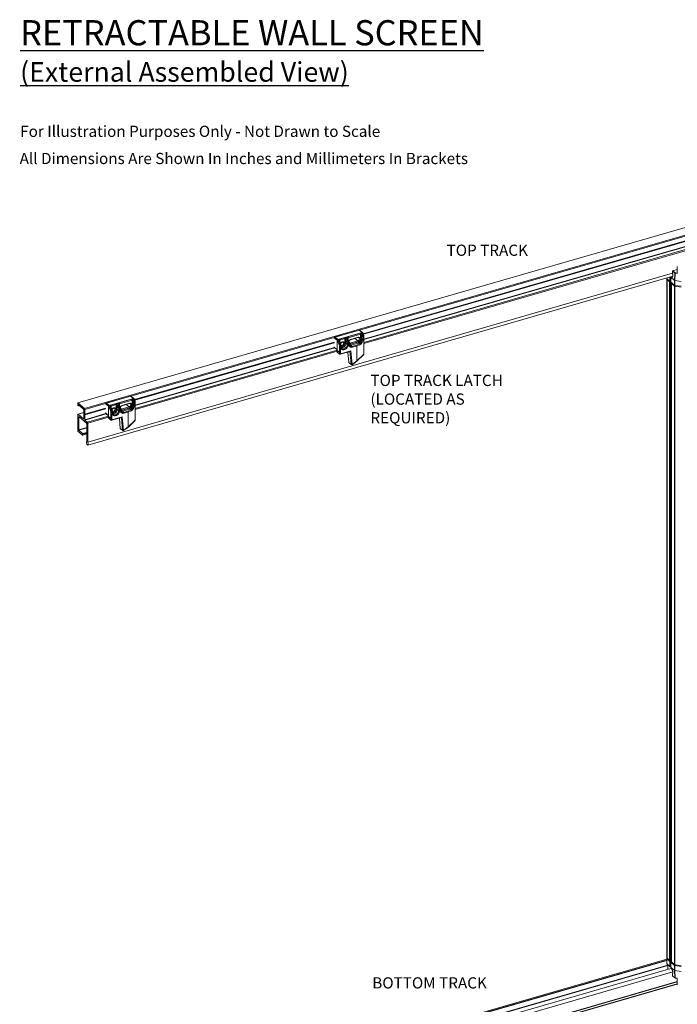
# Model space of a CAD drawing. Units: inches. Extents: x -27 to 2056, y 348 to 1492.
# Drawn here: x -27 to 8, y 378 to 431 of the extents above; entities that cross this region are included whole.
import ezdxf

# ---------------------------------------------------------------- set-up
doc = ezdxf.new("R2010")
doc.units = ezdxf.units.IN
doc.header["$MEASUREMENT"] = 0
doc.linetypes.add('DASHED', pattern=[0.75, 0.5, -0.25])
doc.layers.add('PS-ANNO-TEXT-EN', color=7, linetype='Continuous')
doc.styles.get("Standard").update_dxf_attribs({"font": 'GARA.TTF', "height": 0.125})

msp = doc.modelspace()

# ---------------------------------------------------------------- linework, layer by layer
at = {"color": 7, "linetype": 'Continuous', "lineweight": 15}
for p, q in [((25.68, 425.077), (-24.248, 410.665)), ((25.683, 425.076), (-24.244, 410.663)), ((-23.897, 410.363), (26.031, 424.776)), ((23.985, 424.129), (-9.155, 414.563)), ((23.981, 423.881), (-8.953, 414.373)), ((23.981, 423.847), (-8.942, 414.343)), ((-8.917, 414.08), (24.003, 423.583)), ((24.018, 423.569), (-8.917, 414.062)), ((-8.917, 413.907), (24.14, 423.45)), ((24.14, 423.394), (-8.917, 413.852)), ((7.875, 417.978), (7.86, 417.619)), ((7.617, 417.611), (-23.718, 408.566)), ((-23.711, 408.407), (7.63, 417.455)), ((7.31, 417.362), (7.31, 417.327)), ((7.312, 417.363), (7.313, 417.322)), ((7.481, 417.411), (7.483, 417.175)), ((7.487, 417.413), (7.519, 417.385)), ((7.501, 417.417), (7.725, 417.223)), ((7.519, 417.385), (7.521, 417.142)), ((7.519, 417.185), (7.519, 417.385)), ((7.617, 417.654), (7.615, 417.623)), ((7.62, 417.724), (7.617, 417.654)), ((7.62, 417.649), (7.618, 417.609)), ((7.623, 417.718), (7.62, 417.649)), ((7.62, 417.649), (7.62, 417.649)), ((7.744, 417.613), (7.623, 417.718)), ((7.868, 417.81), (7.634, 417.742)), ((7.868, 417.806), (7.64, 417.74)), ((7.64, 417.74), (7.762, 417.636)), ((7.725, 417.223), (7.744, 417.613)), ((7.756, 417.608), (7.738, 417.219)), ((7.875, 417.592), (7.756, 417.608)), ((7.762, 417.636), (7.86, 417.622)), ((7.483, 417.175), (7.313, 417.322)), ((7.319, 417.317), (7.32, 417.281)), ((7.322, 417.315), (7.322, 417.277)), ((7.322, 417.279), (7.322, 380.918)), ((7.475, 417.144), (7.322, 417.277)), ((7.327, 417.271), (7.459, 417.156)), ((7.327, 417.271), (7.327, 380.91)), ((7.459, 417.156), (7.465, 417.153)), ((7.459, 417.156), (7.459, 380.795)), ((7.475, 417.144), (7.475, 417.182)), ((7.519, 417.185), (7.483, 417.175)), ((7.506, 380.801), (7.506, 417.142)), ((7.511, 417.148), (7.511, 417.183)), ((7.521, 417.142), (7.727, 416.964)), ((7.538, 417.128), (7.538, 417.092)), ((7.54, 417.125), (7.541, 417.087)), ((7.731, 416.922), (7.541, 417.087)), ((7.557, 417.073), (7.557, 380.713)), ((7.558, 417.073), (7.561, 417.068)), ((7.561, 417.068), (7.731, 416.921)), ((7.561, 417.068), (7.561, 380.707)), ((7.727, 416.964), (7.725, 417.223)), ((7.731, 416.922), (7.731, 416.961)), ((7.731, 416.921), (7.731, 380.559)), ((7.737, 417.219), (7.739, 416.959)), ((8.074, 417.174), (7.738, 417.219)), ((8.074, 416.914), (7.739, 416.959)), ((7.739, 416.918), (8.078, 416.872)), ((7.739, 416.918), (7.739, 380.556)), ((7.743, 416.959), (7.744, 416.918)), ((8.073, 416.873), (7.744, 416.918)), ((-9.161, 414.566), (-10.49, 414.183)), ((-9.168, 414.558), (-10.462, 414.184)), ((-10.462, 414.184), (-10.32, 414.06)), ((-9.017, 414.436), (-10.32, 414.06)), ((-9.896, 414.16), (-9.819, 414.182)), ((-9.783, 414.205), (-9.114, 414.399)), ((-9.095, 414.349), (-9.764, 414.156)), ((-9.63, 414.064), (-9.229, 414.18)), ((-9.017, 414.436), (-9.168, 414.558)), ((-8.992, 414.433), (-9.158, 414.566)), ((-9.095, 414.096), (-9.095, 414.349)), ((-9.056, 414.402), (-8.998, 414.419)), ((-8.985, 414.398), (-9.043, 414.381)), ((-9.02, 414.238), (-9.043, 414.295)), ((-9.043, 414.295), (-9.043, 414.089)), ((-9.02, 414.07), (-9.02, 414.238)), ((-8.998, 414.419), (-9.017, 414.436)), ((-8.996, 414.317), (-8.973, 414.259)), ((-8.972, 414.414), (-8.991, 414.431)), ((-8.942, 414.282), (-8.985, 414.398)), ((-8.973, 414.259), (-8.942, 414.282)), ((-8.919, 414.284), (-8.963, 414.399)), ((-8.929, 414.256), (-8.961, 414.233)), ((-8.961, 414.233), (-8.961, 414.066)), ((-8.929, 413.793), (-8.929, 414.256)), ((-8.917, 413.807), (-8.917, 414.27)), ((-10.507, 414.172), (-21.403, 411.027)), ((-10.511, 413.923), (-21.201, 410.838)), ((-10.511, 413.89), (-21.19, 410.807)), ((-10.514, 413.923), (-10.514, 413.913)), ((-10.514, 413.913), (-10.514, 413.905)), ((-10.514, 413.905), (-10.514, 413.893)), ((-10.353, 414.017), (-10.511, 414.155)), ((-10.511, 413.658), (-10.353, 413.511)), ((-10.353, 414.017), (-10.353, 413.511)), ((-10.333, 414), (-10.353, 414.017)), ((-10.232, 413.746), (-10.333, 414)), ((-10.32, 414.06), (-10.3, 414.043)), ((-10.3, 414.043), (-10.258, 414.055)), ((-10.245, 414.034), (-10.286, 414.022)), ((-10.286, 414.022), (-10.185, 413.768)), ((-10.168, 413.773), (-10.238, 413.959)), ((-10.232, 413.377), (-10.232, 413.746)), ((-10.222, 414.079), (-9.954, 414.156)), ((-10.146, 413.774), (-10.215, 413.96)), ((-9.935, 414.106), (-10.203, 414.029)), ((-10.203, 414.029), (-10.203, 413.928)), ((-10.185, 413.768), (-10.168, 413.773)), ((-10.163, 413.744), (-10.18, 413.739)), ((-10.18, 413.739), (-10.18, 413.37)), ((-10.163, 413.661), (-10.163, 413.744)), ((-10.144, 413.679), (-10.143, 413.678)), ((-10.143, 413.678), (-10.143, 413.761)), ((-9.935, 413.853), (-9.935, 414.106)), ((-9.806, 414.161), (-9.882, 414.139)), ((-9.809, 413.868), (-9.882, 414.053)), ((-9.882, 414.053), (-9.882, 413.847)), ((-9.882, 413.847), (-9.809, 413.785)), ((-9.836, 414.075), (-9.762, 413.89)), ((-9.809, 413.785), (-9.809, 413.868)), ((-9.73, 413.899), (-9.799, 414.085)), ((-9.707, 413.901), (-9.776, 414.087)), ((-9.764, 414.156), (-9.764, 414.055)), ((-9.762, 413.89), (-9.73, 413.899)), ((-9.724, 413.871), (-9.756, 413.861)), ((-9.756, 413.861), (-9.756, 413.779)), ((-9.724, 413.788), (-9.724, 413.871)), ((-9.716, 413.924), (-9.65, 413.869)), ((-9.705, 413.805), (-9.705, 413.888)), ((-9.705, 413.805), (-9.705, 413.805)), ((-9.65, 413.869), (-9.249, 413.984)), ((-9.639, 414.044), (-9.238, 414.16)), ((-9.229, 413.934), (-9.63, 413.818)), ((-9.63, 413.807), (-9.229, 413.923)), ((-9.21, 413.873), (-9.611, 413.757)), ((-9.611, 413.757), (-9.54, 413.693)), ((-9.54, 413.693), (-9.315, 413.758)), ((-9.293, 413.709), (-9.521, 413.644)), ((-9.402, 414.112), (-9.249, 413.984)), ((-9.315, 413.758), (-9.162, 413.83)), ((-9.136, 413.782), (-9.293, 413.709)), ((-9.293, 413.709), (-9.293, 413.709)), ((-9.293, 412.92), (-9.293, 413.709)), ((-9.21, 413.873), (-9.162, 413.83)), ((-9.18, 414.151), (-9.181, 414.152)), ((-9.043, 414.089), (-9.02, 414.07)), ((-8.929, 413.277), (-8.929, 413.793)), ((-8.917, 413.291), (-8.917, 413.807)), ((-21.165, 410.544), (-10.49, 413.626)), ((-10.474, 413.612), (-21.165, 410.526)), ((-21.165, 410.372), (-10.353, 413.493)), ((-10.353, 413.437), (-21.165, 410.316)), ((-10.502, 413.638), (-10.353, 413.499)), ((-10.353, 413.511), (-10.353, 413.477)), ((-10.232, 413.377), (-10.353, 413.477)), ((-10.353, 413.477), (-10.353, 413.394)), ((-10.353, 413.394), (-10.232, 413.297)), ((-10.344, 413.374), (-10.223, 413.276)), ((-10.232, 413.297), (-10.232, 413.377)), ((-10.188, 413.269), (-9.648, 413.425)), ((-10.18, 413.29), (-9.614, 413.453)), ((-10.18, 413.37), (-10.18, 413.29)), ((-9.772, 413.39), (-9.722, 412.826)), ((-9.619, 412.925), (-9.663, 413.421)), ((-9.614, 413.453), (-9.566, 412.919)), ((-9.292, 412.917), (-8.929, 413.277)), ((-9.29, 412.905), (-8.928, 413.263)), ((-9.722, 412.826), (-9.601, 412.73)), ((-9.713, 412.808), (-9.592, 412.713)), ((-9.601, 412.73), (-9.619, 412.925)), ((-9.566, 412.919), (-9.549, 412.726)), ((-9.549, 412.726), (-9.293, 412.92)), ((-9.545, 412.712), (-9.29, 412.904)), ((-21.409, 411.031), (-22.738, 410.647)), ((-21.416, 411.022), (-22.71, 410.649)), ((-21.265, 410.901), (-21.416, 411.022)), ((-21.24, 410.897), (-21.406, 411.03)), ((-24.251, 410.541), (-24.251, 410.658)), ((-24.244, 410.663), (-23.897, 410.363)), ((-24.215, 410.499), (-24.244, 410.524)), ((-24.212, 410.498), (-24.155, 410.514)), ((-24.199, 410.552), (-24.209, 410.549)), ((-24.209, 410.549), (-24.209, 410.505)), ((-24.209, 410.505), (-24.161, 410.519)), ((-23.948, 410.335), (-24.202, 410.555)), ((-22.755, 410.637), (-23.878, 410.313)), ((-22.601, 410.481), (-22.759, 410.619)), ((-22.71, 410.649), (-22.568, 410.525)), ((-22.601, 410.481), (-22.601, 409.975)), ((-22.581, 410.464), (-22.601, 410.481)), ((-21.265, 410.901), (-22.568, 410.525)), ((-22.568, 410.525), (-22.548, 410.507)), ((-22.548, 410.507), (-22.506, 410.52)), ((-22.493, 410.498), (-22.534, 410.486)), ((-22.534, 410.486), (-22.433, 410.232)), ((-22.47, 410.543), (-22.202, 410.621)), ((-22.183, 410.571), (-22.451, 410.493)), ((-22.451, 410.493), (-22.451, 410.392)), ((-22.183, 410.318), (-22.183, 410.571)), ((-22.144, 410.624), (-22.067, 410.646)), ((-22.054, 410.625), (-22.13, 410.603)), ((-22.057, 410.333), (-22.13, 410.517)), ((-22.13, 410.517), (-22.13, 410.311)), ((-22.084, 410.539), (-22.01, 410.354)), ((-21.978, 410.364), (-22.047, 410.55)), ((-22.031, 410.67), (-21.362, 410.863)), ((-21.955, 410.365), (-22.025, 410.551)), ((-21.343, 410.813), (-22.012, 410.62)), ((-22.012, 410.62), (-22.012, 410.519)), ((-21.887, 410.508), (-21.486, 410.624)), ((-21.878, 410.529), (-21.477, 410.644)), ((-21.65, 410.577), (-21.497, 410.449)), ((-21.428, 410.616), (-21.429, 410.617)), ((-21.343, 410.56), (-21.343, 410.813)), ((-21.304, 410.867), (-21.246, 410.883)), ((-21.233, 410.862), (-21.291, 410.845)), ((-21.268, 410.702), (-21.291, 410.76)), ((-21.291, 410.76), (-21.291, 410.553)), ((-21.291, 410.553), (-21.268, 410.534)), ((-21.268, 410.534), (-21.268, 410.702)), ((-21.246, 410.883), (-21.265, 410.901)), ((-21.244, 410.781), (-21.221, 410.724)), ((-21.22, 410.878), (-21.239, 410.896)), ((-21.19, 410.746), (-21.233, 410.862)), ((-21.221, 410.724), (-21.19, 410.746)), ((-21.168, 410.748), (-21.211, 410.863)), ((-21.178, 410.72), (-21.209, 410.698)), ((-21.209, 410.698), (-21.209, 410.53)), ((-21.178, 410.258), (-21.178, 410.72)), ((-21.165, 410.272), (-21.165, 410.734)), ((-24.251, 409.169), (-24.251, 410.04)), ((-23.929, 410.15), (-24.242, 410.06)), ((-23.929, 410.144), (-24.231, 410.056)), ((-24.231, 410.056), (-23.948, 409.812)), ((-23.929, 409.828), (-23.929, 410.285)), ((-22.759, 410.388), (-23.878, 410.065)), ((-22.759, 410.354), (-23.878, 410.031)), ((-23.878, 410.313), (-23.878, 410.065)), ((-23.878, 409.761), (-22.738, 410.091)), ((-23.878, 410.031), (-23.878, 409.761)), ((-22.723, 410.076), (-23.871, 409.745)), ((-23.738, 409.629), (-22.601, 409.957)), ((-22.762, 410.387), (-22.762, 410.377)), ((-22.762, 410.377), (-22.762, 410.37)), ((-22.762, 410.37), (-22.762, 410.357)), ((-22.759, 410.123), (-22.601, 409.975)), ((-22.75, 410.102), (-22.601, 409.963)), ((-22.601, 409.975), (-22.601, 409.941)), ((-22.48, 410.21), (-22.581, 410.464)), ((-22.417, 410.237), (-22.486, 410.423)), ((-22.48, 409.841), (-22.48, 410.21)), ((-22.394, 410.239), (-22.463, 410.425)), ((-22.433, 410.232), (-22.417, 410.237)), ((-22.411, 410.208), (-22.428, 410.204)), ((-22.428, 410.204), (-22.428, 409.834)), ((-22.411, 410.126), (-22.411, 410.208)), ((-22.392, 410.142), (-22.392, 410.225)), ((-22.392, 410.143), (-22.392, 410.142)), ((-22.13, 410.311), (-22.057, 410.25)), ((-22.057, 410.25), (-22.057, 410.333)), ((-22.01, 410.354), (-21.978, 410.364)), ((-21.972, 410.335), (-22.005, 410.326)), ((-22.005, 410.326), (-22.005, 410.243)), ((-21.972, 410.252), (-21.972, 410.335)), ((-21.964, 410.388), (-21.898, 410.333)), ((-21.953, 410.269), (-21.953, 410.352)), ((-21.953, 410.269), (-21.953, 410.269)), ((-21.898, 410.333), (-21.497, 410.449)), ((-21.477, 410.398), (-21.878, 410.283)), ((-21.878, 410.271), (-21.477, 410.387)), ((-21.458, 410.337), (-21.859, 410.222)), ((-21.859, 410.222), (-21.788, 410.158)), ((-21.788, 410.158), (-21.563, 410.222)), ((-21.541, 410.174), (-21.769, 410.108)), ((-21.563, 410.222), (-21.41, 410.294)), ((-21.384, 410.247), (-21.541, 410.174)), ((-21.541, 410.174), (-21.541, 410.174)), ((-21.541, 409.384), (-21.541, 410.174)), ((-21.458, 410.337), (-21.41, 410.294)), ((-21.178, 409.741), (-21.178, 410.258)), ((-21.165, 409.755), (-21.165, 410.272)), ((-24.19, 409.931), (-24.199, 409.928)), ((-24.199, 409.928), (-24.199, 409.214)), ((-23.767, 409.565), (-24.193, 409.934)), ((-23.948, 409.812), (-23.931, 409.817)), ((-23.871, 409.745), (-23.738, 409.629)), ((-23.76, 408.602), (-23.76, 409.548)), ((-22.601, 409.901), (-23.718, 409.579)), ((-23.718, 409.579), (-23.718, 408.566)), ((-22.48, 409.841), (-22.601, 409.941)), ((-22.601, 409.941), (-22.601, 409.858)), ((-22.601, 409.858), (-22.48, 409.761)), ((-22.592, 409.838), (-22.471, 409.741)), ((-22.48, 409.761), (-22.48, 409.841)), ((-22.436, 409.734), (-21.896, 409.89)), ((-22.428, 409.754), (-21.862, 409.917)), ((-22.428, 409.834), (-22.428, 409.754)), ((-22.02, 409.854), (-21.97, 409.29)), ((-21.867, 409.39), (-21.911, 409.885)), ((-21.862, 409.917), (-21.814, 409.383)), ((-21.54, 409.381), (-21.178, 409.741)), ((-21.538, 409.369), (-21.177, 409.728)), ((-24.001, 408.941), (-24.244, 409.152)), ((-24.199, 409.214), (-23.76, 409.34)), ((-23.76, 409.322), (-24.193, 409.197)), ((-24.193, 409.197), (-23.988, 409.019)), ((-23.99, 408.938), (-23.76, 409.004)), ((-23.988, 409.019), (-23.76, 409.085)), ((-23.76, 409.066), (-23.981, 409.003)), ((-23.981, 408.958), (-23.76, 409.022)), ((-23.981, 409.003), (-23.981, 408.958)), ((-21.97, 409.29), (-21.849, 409.194)), ((-21.961, 409.273), (-21.84, 409.177)), ((-21.849, 409.194), (-21.867, 409.39)), ((-21.814, 409.383), (-21.797, 409.191)), ((-21.797, 409.191), (-21.541, 409.384)), ((-21.793, 409.177), (-21.539, 409.369)), ((-23.76, 408.603), (-23.767, 408.601)), ((7.31, 380.857), (-24.248, 371.747)), ((7.31, 380.855), (-24.244, 371.746)), ((-24.206, 371.712), (7.309, 380.81)), ((7.309, 380.791), (-24.199, 371.696)), ((-24.199, 371.419), (7.363, 380.531)), ((7.364, 380.512), (-24.193, 371.403)), ((7.31, 380.877), (7.307, 380.617)), ((7.307, 380.617), (7.307, 380.616)), ((7.309, 380.612), (7.313, 380.872)), ((7.309, 380.612), (7.725, 380.252)), ((7.309, 380.611), (7.309, 380.612)), ((7.364, 380.564), (7.309, 380.611)), ((7.483, 380.725), (7.313, 380.872)), ((7.314, 380.601), (7.362, 380.56)), ((7.32, 380.92), (7.319, 380.876)), ((7.323, 380.915), (7.322, 380.915)), ((7.322, 380.915), (7.322, 380.871)), ((7.475, 380.738), (7.322, 380.871)), ((7.327, 380.91), (7.459, 380.795)), ((7.362, 380.56), (7.373, 380.307)), ((7.375, 380.308), (7.364, 380.564)), ((7.475, 380.783), (7.465, 380.791)), ((7.475, 380.738), (7.475, 380.783)), ((7.481, 380.48), (7.483, 380.725)), ((7.519, 380.491), (7.481, 380.48)), ((7.481, 380.48), (7.519, 380.447)), ((7.519, 380.735), (7.483, 380.725)), ((7.503, 380.796), (7.508, 380.792)), ((7.537, 380.841), (7.506, 380.832)), ((7.537, 380.796), (7.511, 380.788)), ((7.511, 380.785), (7.541, 380.793)), ((7.511, 380.742), (7.511, 380.787)), ((7.522, 380.742), (7.511, 380.752)), ((7.519, 380.735), (7.519, 380.491)), ((7.519, 380.447), (7.521, 380.691)), ((7.519, 380.491), (7.52, 380.492)), ((7.521, 380.691), (7.538, 380.696)), ((7.521, 380.691), (7.727, 380.513)), ((7.524, 380.692), (7.524, 380.739)), ((7.537, 380.841), (7.537, 380.796)), ((7.538, 380.731), (7.538, 380.686)), ((7.541, 380.726), (7.54, 380.681)), ((7.731, 380.516), (7.54, 380.681)), ((7.541, 380.793), (7.541, 380.735)), ((7.558, 380.711), (7.541, 380.726)), ((7.557, 380.789), (7.554, 380.791)), ((7.554, 380.74), (7.554, 380.791)), ((7.561, 380.707), (7.731, 380.559)), ((7.727, 380.513), (7.725, 380.252)), ((7.731, 380.516), (7.731, 380.559)), ((7.737, 380.247), (7.739, 380.509)), ((7.739, 380.556), (8.078, 380.511)), ((8.074, 380.464), (7.739, 380.509)), ((7.744, 380.556), (7.743, 380.511)), ((8.073, 380.467), (7.743, 380.511)), ((7.534, 380.354), (-23.767, 371.318)), ((-23.711, 371.124), (7.634, 380.172)), ((7.615, 380.071), (7.617, 380.039)), ((7.617, 380.039), (7.62, 379.97)), ((7.62, 380.035), (7.618, 380.074)), ((7.623, 379.966), (7.62, 380.035)), ((7.62, 380.035), (7.62, 380.035)), ((7.744, 379.861), (7.623, 379.966)), ((7.626, 379.957), (7.748, 379.851)), ((7.725, 380.252), (7.744, 379.861)), ((8.074, 380.202), (7.738, 380.247)), ((7.756, 379.857), (7.738, 380.247)), ((-8.958, 374.796), (7.867, 379.653)), ((-8.943, 374.783), (7.868, 379.636)), ((-8.927, 374.685), (7.872, 379.534)), ((-8.927, 374.667), (7.873, 379.517)), ((7.875, 379.841), (7.756, 379.857)), ((7.759, 379.846), (7.861, 379.833)), ((7.86, 379.833), (7.875, 379.475))]:
    msp.add_line(p, q, dxfattribs=at)
at = {"color": 7, "linetype": 'Continuous', "lineweight": 15, "flags": 128}
for points in [[(7.323, 417.276), (7.324, 417.274), (7.327, 417.271)], [(7.521, 417.186), (7.52, 417.186), (7.519, 417.185)], [(-9.229, 414.18), (-9.182, 414.184), (-9.142, 414.169), (-9.116, 414.137), (-9.106, 414.093), (-9.116, 414.043), (-9.142, 413.995), (-9.182, 413.957), (-9.229, 413.934)], [(-10.174, 413.849), (-10.16, 413.871), (-10.124, 413.909), (-10.08, 413.934), (-10.035, 413.943), (-9.995, 413.934), (-9.964, 413.91), (-9.948, 413.872), (-9.948, 413.827), (-9.964, 413.78), (-9.995, 413.738), (-10.035, 413.706), (-10.08, 413.689), (-10.124, 413.689), (-10.143, 413.695)], [(-9.756, 413.779), (-9.765, 413.719), (-9.789, 413.66), (-9.827, 413.605), (-9.875, 413.56), (-9.931, 413.527), (-9.989, 413.511), (-10.044, 413.511), (-10.093, 413.528), (-10.131, 413.561), (-10.155, 413.607), (-10.163, 413.661)], [(-10.108, 413.589), (-10.078, 413.57), (-10.031, 413.56), (-9.979, 413.567), (-9.926, 413.59), (-9.879, 413.628), (-9.841, 413.676), (-9.817, 413.731), (-9.809, 413.785)], [(-9.999, 413.858), (-10.006, 413.89), (-10.02, 413.909)], [(-9.705, 413.872), (-9.684, 413.866), (-9.65, 413.869)], [(-9.63, 413.818), (-9.677, 413.814), (-9.705, 413.822)], [(-9.249, 413.984), (-9.215, 414.001), (-9.186, 414.029), (-9.166, 414.064), (-9.159, 414.1), (-9.166, 414.132), (-9.18, 414.151)], [(-21.497, 410.449), (-21.463, 410.465), (-21.434, 410.493), (-21.414, 410.528), (-21.407, 410.564), (-21.414, 410.597), (-21.428, 410.616)], [(-21.477, 410.644), (-21.43, 410.649), (-21.39, 410.633), (-21.364, 410.601), (-21.354, 410.557), (-21.364, 410.507), (-21.39, 410.459), (-21.43, 410.421), (-21.477, 410.398)], [(-24.231, 410.056), (-24.235, 410.059), (-24.239, 410.06), (-24.242, 410.06), (-24.245, 410.059), (-24.247, 410.056), (-24.249, 410.051), (-24.25, 410.046), (-24.251, 410.04)], [(-23.878, 410.065), (-23.881, 410.067), (-23.885, 410.066), (-23.887, 410.062), (-23.887, 410.056), (-23.887, 410.049), (-23.885, 410.042), (-23.881, 410.036), (-23.878, 410.031)], [(-22.422, 410.313), (-22.408, 410.336), (-22.372, 410.373), (-22.328, 410.398), (-22.283, 410.407), (-22.243, 410.399), (-22.212, 410.374), (-22.196, 410.337), (-22.196, 410.291), (-22.212, 410.244), (-22.243, 410.202), (-22.283, 410.17), (-22.328, 410.153), (-22.372, 410.153), (-22.392, 410.16)], [(-22.005, 410.243), (-22.013, 410.183), (-22.037, 410.124), (-22.075, 410.069), (-22.123, 410.024), (-22.179, 409.992), (-22.237, 409.975), (-22.292, 409.975), (-22.341, 409.992), (-22.379, 410.025), (-22.403, 410.071), (-22.411, 410.126)], [(-22.356, 410.053), (-22.326, 410.035), (-22.279, 410.024), (-22.227, 410.031), (-22.174, 410.054), (-22.127, 410.092), (-22.089, 410.141), (-22.065, 410.195), (-22.057, 410.25)], [(-22.247, 410.322), (-22.254, 410.354), (-22.268, 410.373)], [(-21.953, 410.336), (-21.932, 410.33), (-21.898, 410.333)], [(-21.878, 410.283), (-21.925, 410.278), (-21.953, 410.286)], [(-23.929, 409.828), (-23.93, 409.822), (-23.931, 409.817), (-23.932, 409.812), (-23.935, 409.81), (-23.938, 409.808), (-23.941, 409.808), (-23.945, 409.809), (-23.948, 409.812)], [(-24.001, 408.941), (-23.997, 408.939), (-23.993, 408.938), (-23.99, 408.938), (-23.987, 408.939), (-23.984, 408.942), (-23.983, 408.947), (-23.982, 408.952), (-23.981, 408.958)], [(-23.718, 408.566), (-23.701, 408.53), (-23.691, 408.489), (-23.689, 408.451), (-23.696, 408.422), (-23.71, 408.408), (-23.729, 408.409), (-23.75, 408.428), (-23.769, 408.459), (-23.783, 408.498), (-23.789, 408.538), (-23.787, 408.572), (-23.777, 408.595), (-23.76, 408.602)], [(7.459, 380.795), (7.465, 380.791), (7.474, 380.789), (7.484, 380.789), (7.493, 380.79), (7.501, 380.794), (7.505, 380.798), (7.506, 380.801)], [(7.537, 380.841), (7.54, 380.841), (7.542, 380.842)], [(7.557, 380.713), (7.558, 380.711), (7.561, 380.707)]]:
    msp.add_lwpolyline(points, dxfattribs=at)
at = {"color": 7, "linetype": 'Continuous', "lineweight": 15}
for centre, radius, start, end in [((7.64, 417.723), 0.0201, 106.102, 177.427), ((7.627, 417.724), 0.00664, 180.4317, 230.8881), ((7.636, 417.736), 0.00599, 44.3244, 100.1976), ((7.769, 417.611), 0.0255, 107.3177, 175.556), ((7.759, 417.633), 0.0253, 231.6089, 262.6787), ((7.826, 417.609), 0.0698, 157.4656, 180.6947), ((7.74, 416.933), 0.0153, 233.1474, 264.8715), ((-9.859, 414.142), 0.0564, 19.1146, 44.8562), ((-9.824, 414.14), 0.0418, 4.6129, 83.3666), ((-9.838, 414.156), 0.0737, 359.6256, 42.0311), ((-9.249, 414.177), 0.0203, 304.1236, 10.1278), ((-9.169, 414.349), 0.0737, 359.6256, 42.0311), ((-8.928, 414.35), 0.139, 157.9564, 179.902), ((-9.315, 414.566), 0.329, 319.0923, 325.7835), ((-9.096, 414.362), 0.0564, 19.1146, 44.8562), ((-8.953, 414.164), 0.159, 105.6602, 124.2739), ((-8.93, 414.106), 0.159, 105.6591, 124.2724), ((-8.986, 414.291), 0.0634, 237.969, 293.8285), ((-8.99, 414.393), 0.0269, 49.8671, 108.7408), ((-9.038, 414.379), 0.0564, 19.1146, 44.8562), ((-8.972, 414.372), 0.0288, 71.0537, 117.2723), ((-9.027, 414.218), 0.0682, 13.5007, 37.9108), ((-8.999, 414.386), 0.0386, 20.4059, 46.979), ((-8.929, 414.256), 0.0288, 71.0569, 117.269), ((-8.996, 414.24), 0.0682, 13.4975, 37.9118), ((-8.935, 414.273), 0.0182, 287.5047, 350.043), ((-8.956, 414.27), 0.0386, 0, 20.4059), ((-10.285, 413.997), 0.0484, 107.9174, 176.462), ((-10.243, 413.869), 0.159, 105.6608, 124.2732), ((-10.34, 414.003), 0.0564, 19.1146, 44.8562), ((-10.298, 414.016), 0.0564, 19.1146, 44.8562), ((-10.263, 414.014), 0.0418, 4.6018, 83.3776), ((-10.254, 413.996), 0.0389, 32.4884, 76.2396), ((-10.224, 413.933), 0.0288, 71.0538, 117.2722), ((-10.142, 413.614), 0.159, 105.6562, 124.2752), ((-10.199, 413.799), 0.0628, 237.8015, 287.4619), ((-10.277, 414.029), 0.0737, 359.6256, 42.0311), ((-10.262, 413.738), 0.0819, 0.9888, 21.424), ((-10.155, 413.747), 0.0288, 71.049, 117.277), ((-10.245, 413.743), 0.0819, 0.9888, 21.424), ((-10.165, 413.766), 0.0217, 274.9597, 346.8295), ((-10.165, 413.683), 0.0217, 274.9597, 346.8295), ((-10.182, 413.761), 0.0386, 0, 20.4059), ((-10.112, 413.854), 0.113, 254.0014, 1.8081), ((-10.109, 413.853), 0.175, 259.269, 0.2901), ((-10.099, 413.844), 0.217, 260.1718, 0.7954), ((-10.008, 414.107), 0.0737, 359.6256, 42.0311), ((-9.916, 413.793), 0.0629, 57.8032, 107.4602), ((-9.767, 414.108), 0.139, 157.9605, 179.8926), ((-10.154, 414.324), 0.329, 319.0883, 325.7827), ((-9.935, 414.12), 0.0564, 19.1146, 44.8562), ((-9.793, 413.921), 0.159, 105.6608, 124.2733), ((-9.719, 413.737), 0.159, 105.6581, 124.2733), ((-9.775, 413.921), 0.0629, 237.8044, 287.459), ((-9.775, 413.839), 0.0629, 237.8044, 287.459), ((-9.815, 414.123), 0.0389, 32.4884, 76.2396), ((-9.786, 414.06), 0.0288, 71.071, 117.2549), ((-9.838, 413.86), 0.0819, 0.9888, 21.424), ((-9.575, 413.893), 0.18, 107.8223, 152.7147), ((-9.717, 413.874), 0.0288, 71.0662, 117.2598), ((-9.806, 413.869), 0.0819, 0.9888, 21.424), ((-9.726, 413.892), 0.0218, 274.9888, 346.8004), ((-9.726, 413.81), 0.0218, 274.9888, 346.8004), ((-9.575, 413.782), 0.149, 177.7643, 291.3844), ((-9.743, 413.888), 0.0386, 0, 20.4059), ((-9.666, 413.92), 0.118, 251.6543, 287.542), ((-9.656, 413.899), 0.149, 253.2344, 287.4786), ((-9.584, 413.821), 0.135, 231.6585, 289.2462), ((-9.703, 413.819), 0.0726, 359.3953, 43.1553), ((-9.65, 414.061), 0.0202, 303.7514, 10.1999), ((-9.557, 413.807), 0.0737, 179.6266, 222.0311), ((-9.595, 413.644), 0.0737, 359.6276, 42.029), ((-9.302, 413.935), 0.0726, 359.3953, 43.1553), ((-9.286, 414.105), 0.191, 287.2083, 357.1699), ((-9.156, 413.922), 0.0737, 179.6266, 222.0311), ((-9.281, 414.101), 0.238, 287.2086, 357.1688), ((-9.194, 413.781), 0.0581, 1.0059, 56.2548), ((-9.076, 414.036), 0.0629, 57.8074, 107.4583), ((-8.986, 414.124), 0.0634, 237.969, 293.8285), ((-8.934, 413.81), 0.0176, 286.2947, 351.2529), ((-10.199, 413.43), 0.0628, 237.8015, 287.4619), ((-10.199, 413.35), 0.0628, 237.8015, 287.4619), ((-10.207, 413.296), 0.0254, 178.2262, 229.5193), ((-10.199, 413.307), 0.0386, 231.2427, 286.1021), ((-10.198, 413.286), 0.0188, 301.0983, 13.1532), ((-8.934, 413.293), 0.0176, 286.2947, 351.2529), ((-8.938, 413.269), 0.0113, 328.41, 40.3956), ((-8.956, 413.291), 0.0386, 314.7704, 0), ((-9.571, 412.78), 0.0578, 238.7942, 292.6781), ((-9.576, 412.732), 0.0249, 184.1078, 230.457), ((-9.568, 412.743), 0.0386, 231.6243, 307.0522), ((-9.559, 412.716), 0.0149, 346.3403, 45.0314), ((-24.247, 410.66), 0.00434, 52.6772, 209.1129), ((-24.226, 410.541), 0.0244, 179.5136, 222.5891), ((-24.213, 410.503), 0.00434, 232.6766, 29.1118), ((-24.205, 410.551), 0.00434, 52.6826, 209.1075), ((-22.533, 410.461), 0.0484, 107.9122, 176.4672), ((-22.492, 410.333), 0.159, 105.6569, 124.2771), ((-22.588, 410.468), 0.0564, 19.1146, 44.8562), ((-22.546, 410.48), 0.0564, 19.1146, 44.8562), ((-22.511, 410.478), 0.0418, 4.5985, 83.3705), ((-22.502, 410.46), 0.0389, 32.4761, 76.235), ((-22.525, 410.494), 0.0737, 359.6256, 42.0311), ((-22.256, 410.571), 0.0737, 359.6256, 42.0311), ((-22.015, 410.572), 0.139, 157.955, 179.8981), ((-22.403, 410.788), 0.33, 319.0929, 325.7781), ((-22.184, 410.584), 0.0564, 19.1146, 44.8562), ((-22.041, 410.386), 0.159, 105.6568, 124.2773), ((-22.107, 410.606), 0.0564, 19.1146, 44.8562), ((-22.072, 410.605), 0.0418, 4.5953, 83.3842), ((-22.063, 410.587), 0.0389, 32.4684, 76.2596), ((-22.034, 410.524), 0.0287, 71.0433, 117.2798), ((-22.086, 410.62), 0.0737, 359.6256, 42.0311), ((-21.823, 410.357), 0.18, 107.8241, 152.7129), ((-21.898, 410.525), 0.0202, 303.7514, 10.1999), ((-21.497, 410.641), 0.0203, 304.1236, 10.1278), ((-21.534, 410.569), 0.191, 287.2103, 357.1679), ((-21.529, 410.565), 0.238, 287.2084, 357.1697), ((-21.417, 410.814), 0.0737, 359.6256, 42.0311), ((-21.324, 410.5), 0.0629, 57.8044, 107.459), ((-21.175, 410.814), 0.139, 157.966, 179.8871), ((-21.563, 411.03), 0.329, 319.0838, 325.7872), ((-21.344, 410.827), 0.0564, 19.1146, 44.8562), ((-21.201, 410.628), 0.159, 105.6594, 124.2747), ((-21.178, 410.57), 0.159, 105.6596, 124.2719), ((-21.234, 410.756), 0.0634, 237.9645, 293.833), ((-21.234, 410.588), 0.0634, 237.9645, 293.833), ((-21.238, 410.858), 0.0269, 49.8694, 108.7332), ((-21.286, 410.843), 0.0564, 19.1146, 44.8562), ((-21.22, 410.836), 0.0288, 71.0636, 117.2595), ((-21.275, 410.682), 0.0682, 13.5016, 37.91), ((-21.247, 410.85), 0.0386, 20.4059, 46.979), ((-21.177, 410.721), 0.0287, 71.0433, 117.2798), ((-21.244, 410.704), 0.0682, 13.4984, 37.911), ((-21.183, 410.738), 0.0182, 287.5352, 350.0035), ((-21.204, 410.734), 0.0386, 0, 20.4059), ((-24.002, 410.285), 0.0731, 359.515, 42.588), ((-23.951, 410.313), 0.0731, 359.5147, 42.5892), ((-22.473, 410.398), 0.0287, 71.0433, 117.2798), ((-22.39, 410.079), 0.159, 105.6594, 124.272), ((-22.447, 410.264), 0.0629, 237.8044, 287.459), ((-22.51, 410.202), 0.0819, 0.9888, 21.424), ((-22.403, 410.211), 0.0287, 71.0385, 117.2846), ((-22.493, 410.207), 0.0819, 0.9888, 21.424), ((-22.413, 410.23), 0.0218, 274.9918, 346.7923), ((-22.413, 410.147), 0.0218, 274.9918, 346.7923), ((-22.43, 410.225), 0.0386, 0, 20.4059), ((-22.36, 410.318), 0.113, 254.0013, 1.8088), ((-22.357, 410.317), 0.175, 259.2679, 0.2912), ((-22.347, 410.308), 0.217, 260.1717, 0.7952), ((-22.164, 410.258), 0.0629, 57.8104, 107.4576), ((-21.967, 410.201), 0.159, 105.6542, 124.2773), ((-22.023, 410.386), 0.0628, 237.7986, 287.4648), ((-22.023, 410.303), 0.0628, 237.7986, 287.4648), ((-22.086, 410.324), 0.0819, 0.9888, 21.424), ((-21.965, 410.338), 0.0287, 71.0385, 117.2846), ((-22.054, 410.334), 0.0819, 0.9888, 21.424), ((-21.974, 410.357), 0.0217, 274.9426, 346.8517), ((-21.974, 410.274), 0.0217, 274.9426, 346.8517), ((-21.823, 410.247), 0.149, 177.7647, 291.384), ((-21.991, 410.352), 0.0386, 0, 20.4059), ((-21.914, 410.384), 0.118, 251.6534, 287.5429), ((-21.904, 410.364), 0.149, 253.2335, 287.4795), ((-21.832, 410.285), 0.135, 231.6626, 289.243), ((-21.951, 410.283), 0.0726, 359.3953, 43.1553), ((-21.805, 410.271), 0.0737, 179.6266, 222.0311), ((-21.843, 410.108), 0.0737, 359.6276, 42.029), ((-21.55, 410.399), 0.0726, 359.3953, 43.1553), ((-21.404, 410.387), 0.0737, 179.6266, 222.0311), ((-21.442, 410.246), 0.0581, 1.0129, 56.2421), ((-21.183, 410.274), 0.0176, 286.3163, 351.2224), ((-24.195, 409.931), 0.00434, 52.6649, 209.1119), ((-23.853, 409.761), 0.0244, 179.5136, 222.5893), ((-23.784, 409.548), 0.0244, 359.5128, 42.5931), ((-23.791, 409.579), 0.0731, 359.5136, 42.5893), ((-22.447, 409.894), 0.0629, 237.8044, 287.459), ((-22.447, 409.814), 0.0629, 237.8044, 287.459), ((-22.455, 409.76), 0.0254, 178.2277, 229.5317), ((-22.447, 409.771), 0.0386, 231.2427, 286.1021), ((-22.446, 409.75), 0.0188, 301.0983, 13.1532), ((-21.183, 409.758), 0.0176, 286.3163, 351.2224), ((-21.186, 409.734), 0.0112, 328.3003, 40.5053), ((-21.204, 409.755), 0.0386, 314.7704, 0), ((-24.226, 409.169), 0.0244, 179.5097, 222.593), ((-24.175, 409.213), 0.0244, 179.5173, 222.5854), ((-24.006, 409.003), 0.0244, 359.5099, 42.593), ((-21.819, 409.244), 0.0578, 238.7913, 292.6811), ((-21.824, 409.196), 0.0249, 184.1313, 230.449), ((-21.816, 409.207), 0.0386, 231.6243, 307.0522), ((-21.808, 409.18), 0.015, 346.4005, 44.9711), ((7.327, 380.616), 0.0201, 181.7367, 229.1065), ((7.314, 380.616), 0.00696, 184.0728, 232.3714), ((7.322, 380.611), 0.0129, 179.9661, 227.8274), ((7.333, 380.919), 0.0111, 182.9531, 233.4166), ((7.53, 380.776), 0.0673, 65.5913, 110.6833), ((7.519, 380.739), 0.00416, 262.5248, 41.1079), ((7.546, 380.769), 0.0287, 65.5044, 106.5417), ((7.545, 380.778), 0.0162, 57.1355, 107.601), ((7.74, 380.572), 0.0153, 233.1474, 264.8715), ((7.64, 379.971), 0.0201, 182.58, 217.8286), ((7.626, 379.971), 0.00638, 184.669, 232.248), ((7.757, 379.88), 0.0236, 234.6485, 267.1002), ((7.757, 379.861), 0.0132, 179.9708, 227.8259), ((7.762, 379.867), 0.0206, 229.1065, 262.3692), ((7.767, 379.854), 0.0108, 164.7625, 223.4954)]:
    msp.add_arc(centre, radius, start, end, dxfattribs=at)
for centre, major_axis, ratio, start_param, end_param in [((7.637, 417.654), (0.0201, 0), 0.499622, 3.119114, 3.66321), ((7.637, 417.654), (0.0201, 0), 0.499622, 3.119114, 3.664809), ((7.88, 417.602), (-0.0182, 0.0217), 0.370143, 0.152724, 1.714794), ((7.33, 417.327), (0.0201, 0), 0.499967, 3.148475, 3.665183), ((7.34, 417.282), (0.0201, 0), 0.499967, 3.148475, 3.665183), ((7.493, 417.149), (0.0201, 0), 0.500033, 3.665196, 5.173575), ((7.492, 417.273), (0.01, 1.985), 0.005082, 4.645615, 4.667985), ((7.491, 417.148), (0.0201, 0), 0.499967, 5.298396, 6.276303), ((7.558, 417.092), (0.0201, 0), 0.499967, 3.148475, 3.665183), ((7.723, 416.821), (0.002, 0.403), 0.025627, 6.25119, 6.261165), ((7.744, 416.969), (0.0201, 0), 0.500006, 3.665169, 4.450536), ((7.749, 416.927), (0.0201, 0), 0.500006, 3.665169, 4.450536), ((7.694, 416.209), (0.044, 1.01), 0.019775, 6.2814, 6.291456), ((-10.462, 414.151), (0.0516, -0.0114), 0.627421, 1.715176, 3.268519), ((-9.745, 414.171), (0.0771, -0.0008), 0.513052, 2.099658, 2.87995), ((-9.168, 414.524), (0.0085, 0.0423), 0.250321, 6.15399, 6.982929), ((-9.076, 414.364), (0.0771, -0.0008), 0.513052, 1.319367, 2.099658), ((-9.076, 414.331), (0.0386, -0.0008), 0.526016, 1.325098, 2.105389), ((-9.076, 414.284), (-0.0184, 0.0837), 0.404831, 4.756061, 5.529113), ((-9.062, 414.296), (-0.0447, 0.0979), 0.641742, 4.634779, 5.407831), ((-9.017, 414.403), (0.0253, 0.0292), 0.749774, 6.255282, 7.140027), ((-10.48, 414.167), (0.0253, 0.0292), 0.750226, 2.410645, 2.427794), ((-10.48, 413.67), (0.0253, 0.0292), 0.749774, 2.427943, 2.445092), ((-10.462, 413.653), (0.0516, -0.0123), 0.614851, 3.29869, 3.967289), ((-10.32, 414.027), (0.0253, 0.0292), 0.750226, 0.857302, 2.427794), ((-10.183, 414.044), (0.0771, -0.0008), 0.513052, 2.099658, 2.87995), ((-10.17, 413.976), (-0.0447, 0.0979), 0.641742, 0.685229, 1.45828), ((-10.184, 413.964), (-0.0184, 0.0837), 0.404831, 0.806511, 1.579562), ((-10.184, 414.011), (0.0386, -0.0008), 0.526016, 2.105389, 2.885681), ((-9.915, 414.122), (0.0771, -0.0008), 0.513052, 1.319367, 2.099658), ((-9.915, 414.089), (0.0386, -0.0008), 0.526016, 1.325098, 2.105389), ((-9.915, 414.042), (-0.0184, 0.0837), 0.404831, 4.756061, 5.529113), ((-9.902, 414.054), (-0.0447, 0.0979), 0.641742, 4.634779, 5.407831), ((-9.731, 414.103), (-0.0447, 0.0979), 0.641742, 0.685229, 1.45828), ((-9.745, 414.091), (-0.0184, 0.0837), 0.404831, 0.806511, 1.579562), ((-9.745, 414.138), (0.0386, -0.0008), 0.526016, 2.105389, 2.885681), ((-9.316, 413.725), (-0.0136, 0.0362), 0.513109, 4.084639, 5.637981), ((-9.137, 413.984), (0.118, 0.205), 0.638712, 3.88001, 5.446879), ((-10.32, 413.403), (0.0253, 0.0292), 0.749774, 2.427943, 3.169496), ((-9.633, 413.47), (0.0295, 0.0431), 0.486105, 3.674191, 4.656985), ((-9.688, 412.838), (0.0252, 0.0292), 0.749727, 2.514842, 3.174179), ((-9.585, 412.935), (0.0387, 0.0005), 0.48656, 3.673773, 5.227116), ((-9.163, 413.049), (0.128, 0.133), 0.14018, 2.997026, 3.089577), ((-9.316, 412.934), (-0.0253, 0.0292), 0.256978, 3.12426, 3.899055), ((-21.416, 410.988), (0.0085, 0.0423), 0.250321, 6.15399, 6.982929), ((-22.71, 410.615), (0.0516, -0.0114), 0.627421, 1.715176, 3.268519), ((-22.728, 410.631), (0.0253, 0.0292), 0.750226, 2.410645, 2.427794), ((-22.568, 410.491), (0.0253, 0.0292), 0.750226, 0.857302, 2.427794), ((-22.432, 410.509), (0.0771, -0.0008), 0.513052, 2.099658, 2.87995), ((-22.418, 410.441), (-0.0447, 0.0979), 0.641742, 0.685229, 1.45828), ((-22.432, 410.429), (-0.0184, 0.0837), 0.404831, 0.806511, 1.579562), ((-22.432, 410.475), (0.0386, -0.0008), 0.526016, 2.105389, 2.885681), ((-22.163, 410.586), (0.0771, -0.0008), 0.513052, 1.319367, 2.099658), ((-22.164, 410.553), (0.0386, -0.0008), 0.526016, 1.325098, 2.105389), ((-22.164, 410.506), (-0.0184, 0.0837), 0.404831, 4.756061, 5.529113), ((-22.15, 410.518), (-0.0447, 0.0979), 0.641742, 4.634779, 5.407831), ((-21.993, 410.635), (0.0771, -0.0008), 0.513052, 2.099658, 2.87995), ((-21.98, 410.567), (-0.0447, 0.0979), 0.641742, 0.685229, 1.45828), ((-21.993, 410.555), (-0.0184, 0.0837), 0.404831, 0.806511, 1.579562), ((-21.993, 410.602), (0.0386, -0.0008), 0.526016, 2.105389, 2.885681), ((-21.385, 410.449), (0.118, 0.205), 0.638712, 3.88001, 5.446879), ((-21.324, 410.828), (0.0771, -0.0008), 0.513052, 1.319367, 2.099658), ((-21.324, 410.795), (0.0386, -0.0008), 0.526016, 1.325098, 2.105389), ((-21.324, 410.749), (-0.0184, 0.0837), 0.404831, 4.756061, 5.529113), ((-21.31, 410.76), (-0.0447, 0.0979), 0.641742, 4.634779, 5.407831), ((-21.265, 410.867), (0.0253, 0.0292), 0.749774, 6.255282, 7.140027), ((-22.728, 410.135), (0.0253, 0.0292), 0.749774, 2.427943, 2.445092), ((-22.71, 410.117), (0.0516, -0.0123), 0.614851, 3.29869, 3.967289), ((-21.564, 410.189), (-0.0136, 0.0362), 0.513109, 4.084639, 5.637981), ((-22.568, 409.868), (0.0253, 0.0292), 0.749774, 2.427943, 3.169496), ((-21.881, 409.934), (0.0295, 0.0431), 0.486105, 3.674191, 4.656985), ((-21.936, 409.302), (0.0252, 0.0292), 0.749727, 2.514842, 3.174179), ((-21.833, 409.4), (0.0387, 0.0005), 0.48656, 3.673773, 5.227116), ((-21.412, 409.513), (0.128, 0.133), 0.14018, 2.997026, 3.089577), ((-21.564, 409.398), (-0.0253, 0.0292), 0.256978, 3.12426, 3.899055), ((7.33, 380.877), (0.0201, 0), 0.499967, 2.094463, 3.665183), ((7.327, 380.617), (0.0201, 0.0002), 0.512088, 3.1303, 3.660962), ((7.34, 380.92), (0.0201, 0), 0.499967, 2.634119, 3.665183), ((7.339, 380.876), (0.0201, 0), 0.499967, 3.134711, 3.665183), ((7.381, 380.569), (0.0196, 0.0095), 0.207661, 2.551816, 3.052554), ((7.493, 380.788), (0.0201, 0), 0.500033, 3.665196, 5.173575), ((7.493, 380.743), (0.0201, 0), 0.500033, 3.665196, 5.195945), ((7.491, 380.787), (0.0201, 0), 0.499967, 5.298396, 6.806776), ((7.492, 380.662), (-0.01, 2.002), 0.004995, 4.748067, 4.770436), ((7.491, 380.742), (0.0201, 0), 0.499967, 5.276026, 6.290067), ((7.558, 380.731), (0.0201, 0), 0.499967, 2.156804, 3.665183), ((7.558, 380.686), (0.0201, 0), 0.499967, 3.134711, 3.665183), ((7.556, 380.73), (0.0201, 0), 0.500033, 1.664013, 2.031982), ((7.744, 380.518), (0.0201, 0), 0.500006, 3.665169, 4.450536), ((7.749, 380.521), (0.0201, 0), 0.500006, 3.665169, 4.450536), ((7.637, 380.04), (0.0201, 0), 0.499622, 3.164071, 3.664809), ((7.723, 380.666), (-0.002, 0.414), 0.024745, 3.119959, 3.129934), ((7.694, 381.279), (-0.044, 1.032), 0.019128, 3.128145, 3.138201), ((7.88, 379.851), (0.0197, 0.0179), 0.158961, 3.274394, 4.297724)]:
    msp.add_ellipse(centre, major_axis=major_axis, ratio=ratio, start_param=start_param, end_param=end_param, dxfattribs=at)
for points, knots in [([(7.618, 417.609), (7.62, 417.602), (7.627, 417.58), (7.633, 417.547), (7.636, 417.515), (7.636, 417.491), (7.633, 417.468), (7.629, 417.448), (7.623, 417.431), (7.616, 417.418), (7.607, 417.41), (7.598, 417.405), (7.588, 417.404), (7.575, 417.408), (7.562, 417.417), (7.553, 417.428), (7.55, 417.431)], [0, 0, 0, 0, 0.058237, 0.18824, 0.259851, 0.331455, 0.403055, 0.474664, 0.546293, 0.61465, 0.67861, 0.738559, 0.795188, 0.84937, 0.955905, 1, 1, 1, 1]), ([(7.618, 417.609), (7.617, 417.612), (7.615, 417.617), (7.616, 417.622), (7.616, 417.623)], [0, 0, 0, 0, 0.689741, 1, 1, 1, 1]), ([(7.622, 417.719), (7.622, 417.719), (7.622, 417.721), (7.622, 417.725), (7.624, 417.73), (7.628, 417.735), (7.633, 417.739), (7.636, 417.74), (7.638, 417.74), (7.639, 417.741), (7.64, 417.741), (7.64, 417.741)], [0, 0, 0, 0, 0.039104, 0.166528, 0.374921, 0.585541, 0.800618, 0.898397, 0.959669, 0.993228, 1, 1, 1, 1]), ([(7.623, 417.718), (7.623, 417.718), (7.623, 417.718), (7.622, 417.719), (7.622, 417.719)], [0, 0, 0, 0, 0.3089728, 1, 1, 1, 1]), ([(7.64, 417.741), (7.64, 417.741), (7.64, 417.741), (7.64, 417.74), (7.64, 417.74)], [0, 0, 0, 0, 0.688781, 1, 1, 1, 1]), ([(7.737, 417.219), (7.736, 417.218), (7.734, 417.218), (7.73, 417.219), (7.727, 417.221), (7.726, 417.223), (7.725, 417.223)], [0, 0, 0, 0, 0.198924, 0.48079, 0.867136, 1, 1, 1, 1]), ([(-10.514, 413.921), (-10.514, 413.92), (-10.516, 413.917), (-10.516, 413.913), (-10.516, 413.908), (-10.514, 413.904), (-10.514, 413.903)], [0, 0, 0, 0, 0.193748, 0.42946, 0.740954, 1, 1, 1, 1]), ([(-10.166, 413.828), (-10.164, 413.833), (-10.16, 413.85), (-10.141, 413.877), (-10.113, 413.902), (-10.081, 413.918), (-10.052, 413.922), (-10.031, 413.918), (-10.024, 413.911), (-10.021, 413.908)], [0, 0, 0, 0, 0.0791218, 0.2429749, 0.4066552, 0.5689407, 0.7291753, 0.8934859, 1, 1, 1, 1]), ([(-10.107, 413.59), (-10.113, 413.596), (-10.127, 413.608), (-10.14, 413.638), (-10.143, 413.665), (-10.143, 413.678)], [0, 0, 0, 0, 0.2691614, 0.6586909, 1, 1, 1, 1]), ([(-9.728, 413.955), (-9.727, 413.958), (-9.724, 413.97), (-9.709, 413.995), (-9.682, 414.023), (-9.657, 414.038), (-9.643, 414.043), (-9.639, 414.044)], [0, 0, 0, 0, 0.053481, 0.333053, 0.612686, 0.890723, 1, 1, 1, 1]), ([(-9.667, 413.717), (-9.672, 413.72), (-9.686, 413.731), (-9.701, 413.76), (-9.703, 413.79), (-9.705, 413.805)], [0, 0, 0, 0, 0.178755, 0.610678, 1, 1, 1, 1]), ([(-9.238, 414.16), (-9.233, 414.161), (-9.218, 414.164), (-9.197, 414.163), (-9.187, 414.155), (-9.181, 414.152)], [0, 0, 0, 0, 0.206069, 0.604957, 1, 1, 1, 1]), ([(-9.162, 413.83), (-9.145, 413.84), (-9.112, 413.861), (-9.068, 413.914), (-9.036, 413.976), (-9.022, 414.03), (-9.02, 414.06), (-9.02, 414.07)], [0, 0, 0, 0, 0.2266831, 0.4534901, 0.6747183, 0.8883826, 1, 1, 1, 1]), ([(-21.976, 410.42), (-21.975, 410.422), (-21.972, 410.435), (-21.957, 410.459), (-21.93, 410.487), (-21.905, 410.502), (-21.891, 410.507), (-21.887, 410.508)], [0, 0, 0, 0, 0.053481, 0.33306, 0.612691, 0.890703, 1, 1, 1, 1]), ([(-21.486, 410.624), (-21.481, 410.625), (-21.466, 410.629), (-21.445, 410.627), (-21.435, 410.62), (-21.429, 410.616)], [0, 0, 0, 0, 0.206041, 0.604905, 1, 1, 1, 1]), ([(-21.41, 410.294), (-21.393, 410.304), (-21.36, 410.325), (-21.316, 410.378), (-21.285, 410.44), (-21.27, 410.494), (-21.268, 410.524), (-21.268, 410.534)], [0, 0, 0, 0, 0.226675, 0.453491, 0.674714, 0.888383, 1, 1, 1, 1]), ([(-22.762, 410.385), (-22.762, 410.384), (-22.764, 410.382), (-22.764, 410.377), (-22.764, 410.372), (-22.762, 410.369), (-22.762, 410.367)], [0, 0, 0, 0, 0.193807, 0.429471, 0.740964, 1, 1, 1, 1]), ([(-22.414, 410.292), (-22.412, 410.298), (-22.408, 410.314), (-22.389, 410.341), (-22.361, 410.366), (-22.329, 410.382), (-22.3, 410.387), (-22.279, 410.383), (-22.272, 410.375), (-22.269, 410.372)], [0, 0, 0, 0, 0.079118, 0.242972, 0.406675, 0.568935, 0.729183, 0.893494, 1, 1, 1, 1]), ([(-22.355, 410.055), (-22.361, 410.06), (-22.376, 410.073), (-22.389, 410.103), (-22.391, 410.13), (-22.392, 410.142)], [0, 0, 0, 0, 0.269165, 0.65869, 1, 1, 1, 1]), ([(-21.915, 410.181), (-21.92, 410.184), (-21.934, 410.195), (-21.949, 410.224), (-21.952, 410.255), (-21.953, 410.269)], [0, 0, 0, 0, 0.178755, 0.610678, 1, 1, 1, 1]), ([(7.618, 380.074), (7.62, 380.077), (7.627, 380.086), (7.633, 380.106), (7.636, 380.132), (7.636, 380.154), (7.633, 380.178), (7.629, 380.204), (7.623, 380.229), (7.616, 380.254), (7.607, 380.276), (7.598, 380.296), (7.588, 380.313), (7.575, 380.332), (7.561, 380.346), (7.548, 380.353), (7.536, 380.356), (7.527, 380.356), (7.523, 380.351), (7.523, 380.35)], [0, 0, 0, 0, 0.049721, 0.160714, 0.221853, 0.282987, 0.344116, 0.405254, 0.466409, 0.52477, 0.579377, 0.630559, 0.678908, 0.725167, 0.816123, 0.860898, 0.905667, 0.995986, 1, 1, 1, 1]), ([(7.618, 380.074), (7.617, 380.073), (7.615, 380.072), (7.616, 380.071), (7.616, 380.071)], [0, 0, 0, 0, 0.747394, 1, 1, 1, 1]), ([(7.622, 379.966), (7.622, 379.965), (7.622, 379.965), (7.622, 379.962), (7.624, 379.959), (7.625, 379.958), (7.626, 379.957)], [0, 0, 0, 0, 0.088689, 0.377692, 0.850337, 1, 1, 1, 1]), ([(7.623, 379.966), (7.623, 379.966), (7.623, 379.966), (7.622, 379.966), (7.622, 379.966)], [0, 0, 0, 0, 0.3089728, 1, 1, 1, 1]), ([(7.737, 380.247), (7.736, 380.247), (7.734, 380.249), (7.73, 380.25), (7.727, 380.251), (7.726, 380.251), (7.725, 380.252)], [0, 0, 0, 0, 0.198924, 0.48079, 0.867136, 1, 1, 1, 1])]:
    msp.add_open_spline(points, degree=3, knots=knots, dxfattribs=at)

# ---------------------------------------------------------------- texts
at = {"layer": 'PS-ANNO-TEXT-EN', "linetype": 'Continuous', "insert": (-27.338, 431.174), "char_height": 1.35, "width": 53.2086, "attachment_point": 1}
msp.add_mtext('{\\fGaramond|b1|i0|c0|p18;\\LRETRACTABLE WALL SCREEN\\P\\fGaramond|b0|i0|c0|p18;\\H0.7778x;(External Assembled View)}', dxfattribs=at)
at = {"layer": 'PS-ANNO-TEXT-EN', "linetype": 'DASHED', "char_height": 0.6, "attachment_point": 1}
for s, insert, width in [('{\\fGaramond|b1|i0|c0|p18;For Illustration Purposes Only - Not Drawn to Scale}', (-27.333, 425.517), 21.5859), ('{\\fGaramond|b1|i0|c0|p18;All Dimensions Are Shown In Inches and Millimeters In Brackets}', (-27.364, 424.061), 25.96997), ('{\\fGaramond|b1|i0|c0|p18;TOP TRACK}', (-4.488, 419.144), 5.61467), ('{\\fGaramond|b1|i0|c0|p18;TOP TRACK LATCH\\P(LOCATED AS REQUIRED)}', (-8.568, 412.168), 9.01437), ('{\\fGaramond|b1|i0|c0|p18;BOTTOM TRACK}', (-8.47, 379.885), 9.01437)]:
    msp.add_mtext(s, dxfattribs=dict(at, insert=insert, width=width))

doc.saveas('drawing.dxf')
